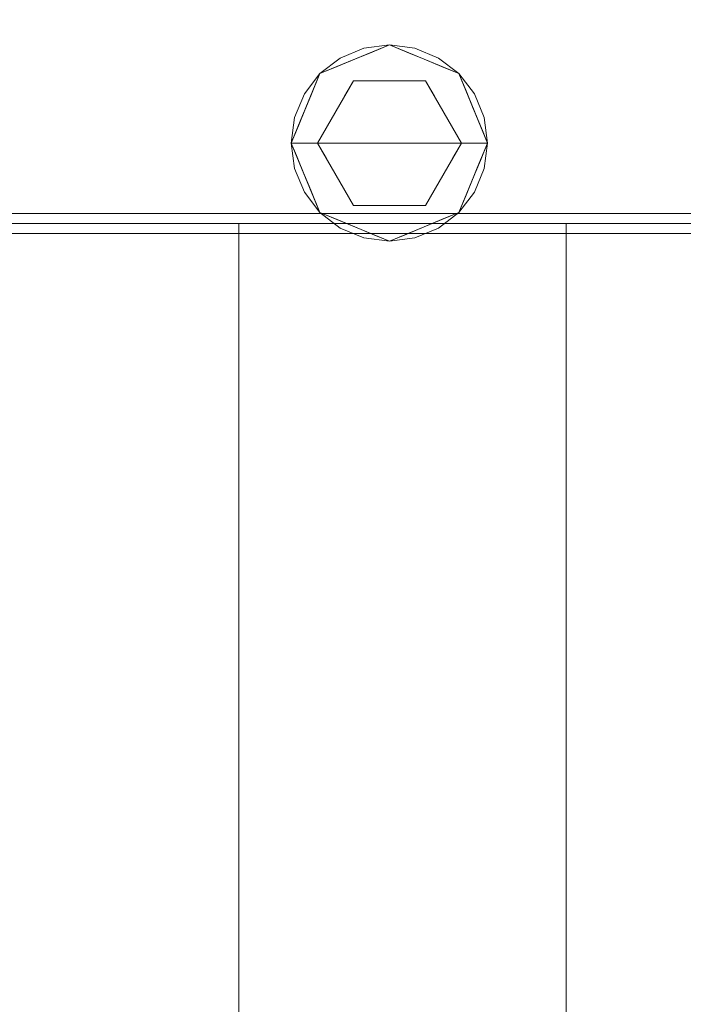
# Model space of a CAD drawing. Units: inches. Extents: x -31.5 to 31.4, y -43.3 to 43.3.
# Drawn here: x 16.6 to 20.6, y 31.1 to 37.1 of the extents above; entities that cross this region are included whole.
import ezdxf

# ---------------------------------------------------------------- set-up
doc = ezdxf.new("R2010")
doc.units = ezdxf.units.IN
doc.header["$MEASUREMENT"] = 0
for name, color, linetype, lineweight in [('SEAT-CUSHIONFABRIC', 5, 'Continuous', 9), ('SEAT-LEG', 5, 'Continuous', 9), ('SEAT-SEATFABRIC', 5, 'Continuous', 9)]:
    doc.layers.add(name, color=color, linetype=linetype, lineweight=lineweight)

msp = doc.modelspace()

# ---------------------------------------------------------------- linework, layer by layer
at = {"layer": 'SEAT-CUSHIONFABRIC'}
for points, invisible_edges in [([(0.0577, 36.0043, 32.874), (23.9581, 36.0043, 32.874), (23.9173, 36.0215, 32.8256), (0.0984, 36.0215, 32.8256)], 5), ([(23.9173, 36.0215, 32.8256), (23.8698, 36.0255, 32.7744), (0.1459, 36.0255, 32.7744), (0.0984, 36.0215, 32.8256)], 10), ([(0.1969, 36.0161, 32.7238), (0.1459, 36.0255, 32.7744), (23.8698, 36.0255, 32.7744), (23.8189, 36.0161, 32.7238)], 10), ([(23.8189, 36.0161, 32.7238), (23.7679, 35.994, 32.6775), (0.2478, 35.994, 32.6775), (0.1969, 36.0161, 32.7238)], 10), ([(0.0067, 35.9361, 32.9498), (24.009, 35.9361, 32.9498), (23.9894, 35.9752, 32.9164), (0.0264, 35.9752, 32.9164)], 5), ([(0.0264, 35.9752, 32.9164), (23.9894, 35.9752, 32.9164), (23.9581, 36.0043, 32.874), (0.0577, 36.0043, 32.874)], 5), ([(23.7679, 35.994, 32.6775), (23.7205, 35.9606, 32.6384), (0.2953, 35.9606, 32.6384), (0.2478, 35.994, 32.6775)], 10), ([(23.7205, 35.9606, 32.6384), (23.6797, 35.9183, 32.6093), (0.336, 35.9183, 32.6093), (0.2953, 35.9606, 32.6384)], 10), ([(24.0157, 35.8898, 32.9719), (24.009, 35.9361, 32.9498), (0.0067, 35.9361, 32.9498), (0, 35.8898, 32.9719)], 2), ([(23.6797, 35.9183, 32.6093), (23.6484, 35.8699, 32.5921), (0.3673, 35.8699, 32.5921), (0.336, 35.9183, 32.6093)], 10), ([(24.009, 35.8392, 32.9813), (24.0157, 35.8898, 32.9719), (0, 35.8898, 32.9719), (0.0067, 35.8392, 32.9813)], 8), ([(23.9894, 35.788, 32.9772), (24.009, 35.8392, 32.9813), (0.0067, 35.8392, 32.9813), (0.0264, 35.788, 32.9772)], 10), ([(23.6484, 35.8699, 32.5921), (23.6288, 35.8186, 32.5881), (0.387, 35.8186, 32.5881), (0.3673, 35.8699, 32.5921)], 10), ([(23.9581, 35.7396, 32.9601), (23.9894, 35.788, 32.9772), (0.0264, 35.788, 32.9772), (0.0577, 35.7396, 32.9601)], 10), ([(0.3937, 35.7681, 32.5975), (0.387, 35.8186, 32.5881), (23.6288, 35.8186, 32.5881), (23.622, 35.7681, 32.5975)], 2), ([(17.0293, 35.8289, 32.7847), (17.9134, 35.6225, 30.8175), (15.9449, 35.693, 30.8117)], 15), ([(15.9449, 35.693, 30.8117), (15.9449, 35.8289, 32.7847), (17.0293, 35.8289, 32.7847)], 12), ([(15.9449, 34.7792, 31.1086), (17.9134, 34.8397, 31.0719), (17.0293, 35.8289, 32.7847)], 15), ([(17.0293, 35.8289, 32.7847), (15.9449, 35.8289, 32.7847), (15.9449, 34.7792, 31.1086)], 12), ([(17.0293, 35.8289, 32.7847), (17.9134, 35.8289, 32.7847), (17.9134, 35.6225, 30.8175)], 12), ([(17.0293, 35.8289, 32.7847), (17.9134, 34.8397, 31.0719), (17.9134, 35.8289, 32.7847)], 1), ([(17.9134, 35.8289, 32.7847), (17.9134, 35.455, 29.2217), (17.9134, 34.0372, 29.6824)], 2), ([(17.9134, 35.642, 31.0032), (17.9134, 35.8289, 32.7847), (19.8819, 35.8289, 32.7847)], 12), ([(17.9134, 35.642, 31.0032), (19.8819, 35.8289, 32.7847), (19.8819, 35.4915, 30.5795)], 13), ([(17.9134, 34.9331, 31.2335), (19.8819, 35.8289, 32.7847), (17.9134, 35.8289, 32.7847)], 1), ([(19.8819, 35.8289, 32.7847), (17.9134, 34.9331, 31.2335), (19.8819, 34.8057, 30.8023)], 3), ([(17.9134, 35.455, 29.2217), (17.9134, 35.8289, 32.7847), (17.9134, 34.0372, 29.6824)], 12), ([(19.8819, 33.7825, 28.8199), (19.8819, 35.8289, 32.7847), (19.8819, 35.1541, 28.3743), (19.8819, 32.1763, 24.6573)], 4), ([(21.8504, 35.8289, 32.7847), (19.8819, 35.4915, 30.5795), (19.8819, 35.8289, 32.7847)], 1), ([(19.8819, 35.4915, 30.5795), (21.8504, 35.8289, 32.7847), (21.8504, 35.3497, 30.6167)], 13), ([(19.8819, 34.9089, 31.0021), (21.8504, 34.9423, 30.7491), (21.8504, 35.8289, 32.7847)], 13), ([(21.8504, 35.8289, 32.7847), (19.8819, 35.8289, 32.7847), (19.8819, 34.9089, 31.0021)], 12), ([(19.8819, 35.1541, 28.3743), (19.8819, 35.8289, 32.7847), (19.8819, 33.7825, 28.8199), (19.8819, 34.0068, 24.0626)], 4), ([(23.9173, 35.6972, 32.931), (23.9581, 35.7396, 32.9601), (0.0577, 35.7396, 32.9601), (0.0984, 35.6972, 32.931)], 10), ([(23.6288, 35.7217, 32.6196), (23.6484, 35.6826, 32.653), (0.3673, 35.6826, 32.653), (0.387, 35.7217, 32.6196)], 10), ([(23.622, 35.7681, 32.5975), (23.6288, 35.7217, 32.6196), (0.387, 35.7217, 32.6196), (0.3937, 35.7681, 32.5975)], 2), ([(23.8698, 35.6638, 32.8919), (23.9173, 35.6972, 32.931), (0.0984, 35.6972, 32.931), (0.1459, 35.6638, 32.8919)], 10), ([(23.8189, 35.6417, 32.8455), (23.8698, 35.6638, 32.8919), (0.1459, 35.6638, 32.8919), (0.1969, 35.6417, 32.8455)], 10), ([(23.6484, 35.6826, 32.653), (23.6797, 35.6535, 32.6953), (0.336, 35.6535, 32.6953), (0.3673, 35.6826, 32.653)], 10), ([(17.9134, 35.6225, 30.8175), (15.9449, 35.5818, 29.1959), (15.9449, 35.693, 30.8117)], 13), ([(0.1969, 35.6417, 32.8455), (0.2478, 35.6323, 32.795), (23.7679, 35.6323, 32.795), (23.8189, 35.6417, 32.8455)], 10), ([(23.7205, 35.6364, 32.7437), (23.7679, 35.6323, 32.795), (0.2478, 35.6323, 32.795), (0.2953, 35.6364, 32.7437)], 10), ([(23.6797, 35.6535, 32.6953), (23.7205, 35.6364, 32.7437), (0.2953, 35.6364, 32.7437), (0.336, 35.6535, 32.6953)], 10), ([(17.9134, 35.455, 29.2217), (15.9449, 35.5818, 29.1959), (17.9134, 35.6225, 30.8175)], 3), ([(19.8819, 35.4915, 30.5795), (17.9134, 35.455, 29.2217), (17.9134, 35.642, 31.0032)], 13), ([(15.9449, 35.2395, 27.4302), (15.9449, 35.5818, 29.1959), (17.9134, 35.455, 29.2217)], 14), ([(19.8819, 35.1541, 28.3743), (17.9134, 35.455, 29.2217), (19.8819, 35.4915, 30.5795)], 3), ([(21.8504, 35.3497, 30.6167), (19.8819, 35.1541, 28.3743), (19.8819, 35.4915, 30.5795)], 13), ([(17.9134, 34.7104, 25.7174), (15.9449, 35.2395, 27.4302), (17.9134, 35.455, 29.2217)], 3), ([(17.9134, 34.7104, 25.7174), (17.9134, 32.5798, 26.4097), (17.9134, 34.0372, 29.6824), (17.9134, 35.455, 29.2217)], 5), ([(19.8819, 35.1541, 28.3743), (17.9134, 35.0827, 27.4696), (17.9134, 35.455, 29.2217)], 13), ([(17.9134, 34.0372, 29.6824), (17.9134, 32.5798, 26.4097), (17.9134, 34.7104, 25.7174), (17.9134, 35.455, 29.2217)], 10), ([(21.8504, 35.3497, 30.6167), (21.8504, 34.8705, 28.4487), (19.8819, 35.1541, 28.3743)], 14), ([(15.9449, 35.2395, 27.4302), (17.9134, 34.7104, 25.7174), (15.9449, 34.8972, 25.6644)], 3), ([(19.8819, 34.5804, 26.2184), (17.9134, 35.0827, 27.4696), (19.8819, 35.1541, 28.3743)], 3), ([(19.8819, 32.1763, 24.6573), (19.8819, 35.1541, 28.3743), (19.8819, 34.0068, 24.0626), (19.8819, 31.0291, 20.3456)], 5), ([(21.8504, 34.8705, 28.4487), (19.8819, 34.5804, 26.2184), (19.8819, 35.1541, 28.3743)], 13), ([(17.9134, 35.0827, 27.4696), (19.8819, 34.5804, 26.2184), (17.9134, 34.7104, 25.7174)], 3), ([(15.9449, 34.8972, 25.6644), (17.9134, 34.7104, 25.7174), (15.9449, 34.3414, 23.9539)], 3), ([(17.9134, 34.0372, 29.6824), (19.8819, 34.8057, 30.8023), (17.9134, 34.9331, 31.2335)], 3), ([(19.8819, 33.7825, 28.8199), (21.8504, 34.0557, 28.7134), (21.8504, 34.9423, 30.7491)], 13), ([(19.8819, 33.7825, 28.8199), (21.8504, 34.9423, 30.7491), (19.8819, 34.9089, 31.0021)], 3), ([(15.9449, 33.9195, 29.736), (17.9134, 34.8397, 31.0719), (15.9449, 34.7792, 31.1086)], 3), ([(17.9134, 34.0372, 29.6824), (17.9134, 34.8397, 31.0719), (15.9449, 33.9195, 29.736)], 14), ([(21.8504, 34.8705, 28.4487), (21.8504, 34.2527, 26.3161), (19.8819, 34.5804, 26.2184)], 14), ([(19.8819, 34.8057, 30.8023), (17.9134, 34.0372, 29.6824), (19.8819, 33.7825, 28.8199)], 3), ([(15.9449, 34.3414, 23.9539), (17.9134, 34.7104, 25.7174), (17.9134, 33.6034, 22.3102)], 13), ([(17.9134, 32.5798, 26.4097), (17.9134, 34.7104, 25.7174), (17.9134, 33.6034, 22.3102), (17.9134, 31.4727, 23.0025)], 5), ([(17.9134, 34.7104, 25.7174), (19.8819, 34.0068, 24.0626), (17.9134, 34.1569, 24.0138)], 3), ([(19.8819, 34.5804, 26.2184), (19.8819, 34.0068, 24.0626), (17.9134, 34.7104, 25.7174)], 14), ([(17.9134, 34.7104, 25.7174), (17.9134, 32.5798, 26.4097), (17.9134, 33.6034, 22.3102)], 3), ([(21.8504, 34.2527, 26.3161), (19.8819, 34.0068, 24.0626), (19.8819, 34.5804, 26.2184)], 13), ([(17.9134, 33.6034, 22.3102), (15.9449, 33.7856, 22.2433), (15.9449, 34.3414, 23.9539)], 13), ([(19.8819, 34.0068, 24.0626), (21.8504, 34.2527, 26.3161), (21.8504, 33.6349, 24.1834)], 13), ([(19.8819, 34.0068, 24.0626), (17.9134, 33.6034, 22.3102), (17.9134, 34.1569, 24.0138)], 13), ([(17.9134, 34.0372, 29.6824), (15.9449, 33.9195, 29.736), (15.9449, 33.1585, 28.1063)], 13), ([(17.9134, 34.0372, 29.6824), (15.9449, 33.1585, 28.1063), (17.9134, 32.5798, 26.4097)], 3), ([(19.8819, 33.7825, 28.8199), (17.9134, 34.0372, 29.6824), (17.9134, 33.3085, 28.046)], 13), ([(19.8819, 34.0068, 24.0626), (19.8819, 33.2037, 21.9813), (17.9134, 33.6034, 22.3102)], 14), ([(21.8504, 34.0557, 28.7134), (19.8819, 32.9794, 26.7386), (21.8504, 33.302, 26.625)], 3), ([(21.8504, 34.0557, 28.7134), (19.8819, 33.7825, 28.8199), (19.8819, 32.9794, 26.7386)], 13), ([(19.8819, 31.0291, 20.3456), (19.8819, 34.0068, 24.0626), (19.8819, 32.4006, 19.9), (19.8819, 30.3542, 15.9352)], 1), ([(21.8504, 32.8812, 22.0949), (19.8819, 33.2037, 21.9813), (19.8819, 34.0068, 24.0626)], 13), ([(19.8819, 34.0068, 24.0626), (21.8504, 33.6349, 24.1834), (21.8504, 32.8812, 22.0949)], 13), ([(19.8819, 32.1763, 24.6573), (19.8819, 32.4006, 19.9), (19.8819, 34.0068, 24.0626), (19.8819, 33.7825, 28.8199)], 5), ([(15.9449, 33.7856, 22.2433), (17.9134, 33.6034, 22.3102), (15.9449, 33.0246, 20.6136)], 3), ([(17.9134, 33.3085, 28.046), (19.8819, 32.9794, 26.7386), (19.8819, 33.7825, 28.8199)], 13), ([(17.9134, 32.146, 19.0375), (15.9449, 33.0246, 20.6136), (17.9134, 33.6034, 22.3102)], 3), ([(17.9134, 33.6034, 22.3102), (17.9134, 32.146, 19.0375), (17.9134, 30.7282, 19.4982), (17.9134, 31.4727, 23.0025)], 10), ([(17.9134, 32.8747, 20.6739), (17.9134, 33.6034, 22.3102), (19.8819, 33.2037, 21.9813)], 14), ([(17.9134, 31.4727, 23.0025), (17.9134, 32.146, 19.0375), (17.9134, 33.6034, 22.3102), (17.9134, 32.5798, 26.4097)], 5), ([(17.9134, 33.3085, 28.046), (17.9134, 32.5798, 26.4097), (19.8819, 32.9794, 26.7386)], 14), ([(21.8504, 33.302, 26.625), (19.8819, 32.9794, 26.7386), (19.8819, 32.1763, 24.6573)], 13), ([(19.8819, 32.1763, 24.6573), (21.8504, 32.5482, 24.5365), (21.8504, 33.302, 26.625)], 13), ([(17.9134, 32.8747, 20.6739), (19.8819, 33.2037, 21.9813), (19.8819, 32.4006, 19.9)], 13), ([(21.8504, 32.1274, 20.0065), (19.8819, 33.2037, 21.9813), (21.8504, 32.8812, 22.0949)], 3), ([(21.8504, 32.1274, 20.0065), (19.8819, 32.4006, 19.9), (19.8819, 33.2037, 21.9813)], 13), ([(15.9449, 32.3975, 26.4766), (17.9134, 32.5798, 26.4097), (15.9449, 33.1585, 28.1063)], 3), ([(17.9134, 32.146, 19.0375), (15.9449, 32.2636, 18.9839), (15.9449, 33.0246, 20.6136)], 13), ([(19.8819, 32.1763, 24.6573), (19.8819, 32.9794, 26.7386), (17.9134, 32.5798, 26.4097)], 14), ([(19.8819, 32.4006, 19.9), (17.9134, 32.146, 19.0375), (17.9134, 32.8747, 20.6739)], 13), ([(15.9449, 31.8417, 24.7661), (17.9134, 31.4727, 23.0025), (17.9134, 32.5798, 26.4097)], 13), ([(17.9134, 32.5798, 26.4097), (15.9449, 32.3975, 26.4766), (15.9449, 31.8417, 24.7661)], 13), ([(19.8819, 32.1763, 24.6573), (17.9134, 32.5798, 26.4097), (17.9134, 32.0263, 24.7061), (17.9134, 31.4727, 23.0025)], 9), ([(19.8819, 32.1763, 24.6573), (21.8504, 31.9304, 22.4039), (21.8504, 32.5482, 24.5365)], 13), ([(19.8819, 31.3774, 17.9176), (17.9134, 32.146, 19.0375), (19.8819, 32.4006, 19.9)], 3), ([(19.8819, 32.4006, 19.9), (21.8504, 32.1274, 20.0065), (21.8504, 31.2408, 17.9709)], 13), ([(19.8819, 32.4006, 19.9), (21.8504, 31.2408, 17.9709), (19.8819, 31.2743, 17.7178)], 3), ([(19.8819, 32.4006, 19.9), (19.8819, 32.1763, 24.6573), (19.8819, 31.0291, 20.3456), (19.8819, 30.3542, 15.9352)], 1), ([(15.9449, 32.2636, 18.9839), (17.9134, 31.3435, 17.6481), (15.9449, 31.404, 17.6113)], 3), ([(17.9134, 32.146, 19.0375), (17.9134, 31.3435, 17.6481), (15.9449, 32.2636, 18.9839)], 14), ([(19.8819, 31.6027, 22.5015), (19.8819, 32.1763, 24.6573), (17.9134, 31.4727, 23.0025)], 14), ([(21.8504, 31.9304, 22.4039), (19.8819, 32.1763, 24.6573), (19.8819, 31.6027, 22.5015)], 13), ([(17.9134, 30.7282, 19.4982), (17.9134, 32.146, 19.0375), (17.9134, 30.3542, 15.9352)], 1), ([(17.9134, 32.146, 19.0375), (19.8819, 31.3774, 17.9176), (17.9134, 31.2501, 17.4864)], 3), ([(17.9134, 30.7282, 19.4982), (17.9134, 30.3542, 15.9352), (17.9134, 32.146, 19.0375), (17.9134, 31.4727, 23.0025)], 4), ([(21.8504, 31.3127, 20.2712), (21.8504, 31.9304, 22.4039), (19.8819, 31.6027, 22.5015)], 14), ([(15.9449, 31.2859, 23.0555), (17.9134, 31.4727, 23.0025), (15.9449, 31.8417, 24.7661)], 3), ([(19.8819, 31.6027, 22.5015), (17.9134, 31.1004, 21.2504), (19.8819, 31.0291, 20.3456)], 3), ([(17.9134, 31.1004, 21.2504), (19.8819, 31.6027, 22.5015), (17.9134, 31.4727, 23.0025)], 3), ([(21.8504, 31.3127, 20.2712), (19.8819, 31.6027, 22.5015), (19.8819, 31.0291, 20.3456)], 13), ([(17.9134, 31.4727, 23.0025), (15.9449, 30.9437, 21.2897), (17.9134, 30.7282, 19.4982)], 3), ([(15.9449, 30.9437, 21.2897), (17.9134, 31.4727, 23.0025), (15.9449, 31.2859, 23.0555)], 3), ([(15.9449, 31.404, 17.6113), (17.9134, 31.3435, 17.6481), (17.0293, 30.3542, 15.9352)], 15), ([(17.0293, 30.3542, 15.9352), (15.9449, 30.3542, 15.9352), (15.9449, 31.404, 17.6113)], 12), ([(17.0293, 30.3542, 15.9352), (17.9134, 31.3435, 17.6481), (17.9134, 30.3542, 15.9352)], 1), ([(19.8819, 30.3542, 15.9352), (17.9134, 31.2501, 17.4864), (19.8819, 31.3774, 17.9176)], 3), ([(21.8504, 30.8335, 18.1032), (21.8504, 31.3127, 20.2712), (19.8819, 31.0291, 20.3456)], 14), ([(17.9134, 31.2501, 17.4864), (19.8819, 30.3542, 15.9352), (17.9134, 30.3542, 15.9352)], 1), ([(19.8819, 31.2743, 17.7178), (21.8504, 31.2408, 17.9709), (21.8504, 30.3542, 15.9352)], 13), ([(21.8504, 30.3542, 15.9352), (19.8819, 30.3542, 15.9352), (19.8819, 31.2743, 17.7178)], 12)]:
    msp.add_3dface(points, dxfattribs=dict(at, invisible_edges=invisible_edges))
at = {"layer": 'SEAT-LEG'}
for points, invisible_edges in [([(18.4013, 36.7306, 0.1969), (18.2283, 36.313, 0.1969), (18.8189, 36.313, 0.1969), (18.8189, 36.9035, 0.1969)], 4), ([(18.4013, 36.7306, 5.9055), (18.9717, 36.8834, 5.9055), (18.8189, 36.9035, 5.9055), (18.5236, 36.8244, 5.9055)], 5), ([(18.8189, 36.9035, 0.1969), (18.9717, 36.8834, 0.1969), (18.4013, 36.7306, 0.1969), (18.5236, 36.8244, 0.1969)], 10), ([(18.6661, 36.8834, 5.9055), (18.5236, 36.8244, 5.9055), (18.8189, 36.9035, 5.9055)], 2), ([(18.8189, 36.9035, 0.1969), (18.5236, 36.8244, 0.1969), (18.6661, 36.8834, 0.1969)], 1), ([(18.6661, 36.8834, 0.1969), (18.6661, 36.8834, 5.9055), (18.8189, 36.9035, 5.9055), (18.8189, 36.9035, 0.1969)], 5), ([(18.8189, 36.9035, 0.1575), (18.8135, 36.8827, 0.0793), (18.7145, 36.8603, 0.1575)], 3), ([(18.8189, 36.9035, 0.1969), (18.8189, 36.9035, 0.1575), (18.7145, 36.8603, 0.1575), (18.7145, 36.8603, 0.1969)], 5), ([(18.8189, 36.9035, 0.1575), (18.9233, 36.8603, 0.1575), (18.8135, 36.8827, 0.0793)], 14), ([(18.8189, 36.9035, 0.1575), (18.8189, 36.9035, 0.1969), (18.9233, 36.8603, 0.1969), (18.9233, 36.8603, 0.1575)], 5), ([(18.8189, 36.313, 0.1969), (19.4094, 36.313, 0.1969), (19.2365, 36.7306, 0.1969), (18.8189, 36.9035, 0.1969)], 8), ([(18.9717, 36.8834, 5.9055), (18.9717, 36.8834, 0.1969), (18.8189, 36.9035, 0.1969), (18.8189, 36.9035, 5.9055)], 5), ([(18.9717, 36.8834, 5.9055), (18.4013, 36.7306, 5.9055), (19.2365, 36.7306, 5.9055), (19.1142, 36.8244, 5.9055)], 3), ([(18.9717, 36.8834, 0.1969), (19.1142, 36.8244, 0.1969), (19.2365, 36.7306, 0.1969), (18.4013, 36.7306, 0.1969)], 12), ([(18.6661, 36.8834, 5.9055), (18.6661, 36.8834, 0.1969), (18.5236, 36.8244, 0.1969), (18.5236, 36.8244, 5.9055)], 5), ([(18.5399, 36.8165, 0.0907), (18.6101, 36.817, 0.1575), (18.7063, 36.8456, 0.0461)], 15), ([(18.7063, 36.8456, 0.0461), (18.5988, 36.8052, 0.0411), (18.5399, 36.8165, 0.0907)], 15), ([(18.7063, 36.8456, 0.0461), (18.7106, 36.688), (18.5988, 36.8052, 0.0411)], 15), ([(18.7063, 36.8456, 0.0461), (18.6101, 36.817, 0.1575), (18.7145, 36.8603, 0.1575)], 13), ([(18.7145, 36.8603, 0.1969), (18.7145, 36.8603, 0.1575), (18.6101, 36.817, 0.1575), (18.6101, 36.817, 0.1969)], 5), ([(18.8135, 36.8827, 0.0793), (18.8189, 36.826, 0.0218), (18.7063, 36.8456, 0.0461)], 15), ([(18.7145, 36.8603, 0.1575), (18.8135, 36.8827, 0.0793), (18.7063, 36.8456, 0.0461)], 15), ([(18.8189, 36.826, 0.0218), (18.7106, 36.688), (18.7063, 36.8456, 0.0461)], 15), ([(18.8189, 36.826, 0.0218), (18.8135, 36.8827, 0.0793), (18.9315, 36.8456, 0.0461)], 15), ([(18.8135, 36.8827, 0.0793), (18.9233, 36.8603, 0.1575), (18.9315, 36.8456, 0.0461)], 15), ([(18.9315, 36.8456, 0.0461), (18.9272, 36.688), (18.8189, 36.826, 0.0218)], 15), ([(19.0277, 36.817, 0.1575), (18.9315, 36.8456, 0.0461), (18.9233, 36.8603, 0.1575)], 3), ([(18.9233, 36.8603, 0.1575), (18.9233, 36.8603, 0.1969), (19.0277, 36.817, 0.1969), (19.0277, 36.817, 0.1575)], 5), ([(19.039, 36.8052, 0.0411), (18.9272, 36.688), (18.9315, 36.8456, 0.0461)], 15), ([(19.0979, 36.8165, 0.0907), (19.039, 36.8052, 0.0411), (18.9315, 36.8456, 0.0461)], 15), ([(19.0979, 36.8165, 0.0907), (18.9315, 36.8456, 0.0461), (19.0277, 36.817, 0.1575)], 15), ([(19.1142, 36.8244, 5.9055), (19.1142, 36.8244, 0.1969), (18.9717, 36.8834, 0.1969), (18.9717, 36.8834, 5.9055)], 5), ([(18.5236, 36.8244, 5.9055), (18.5236, 36.8244, 0.1969), (18.4013, 36.7306, 0.1969), (18.4013, 36.7306, 5.9055)], 5), ([(18.4359, 36.7386, 0.0843), (18.5057, 36.7738, 0.1575), (18.5399, 36.8165, 0.0907)], 15), ([(18.4359, 36.7386, 0.0843), (18.5399, 36.8165, 0.0907), (18.5021, 36.7402, 0.0349)], 15), ([(18.5988, 36.8052, 0.0411), (18.5021, 36.7402, 0.0349), (18.5399, 36.8165, 0.0907)], 15), ([(18.6024, 36.688), (18.5021, 36.7402, 0.0349), (18.5988, 36.8052, 0.0411)], 15), ([(18.5399, 36.8165, 0.0907), (18.5057, 36.7738, 0.1575), (18.6101, 36.817, 0.1575)], 13), ([(18.5057, 36.7738, 0.1575), (18.5057, 36.7738, 0.1969), (18.6101, 36.817, 0.1969), (18.6101, 36.817, 0.1575)], 5), ([(18.6024, 36.688), (18.5988, 36.8052, 0.0411), (18.7106, 36.688)], 3), ([(18.8189, 36.688), (18.7106, 36.688), (18.8189, 36.826, 0.0218), (18.9272, 36.688)], 6), ([(18.9272, 36.688), (19.039, 36.8052, 0.0411), (19.0354, 36.688)], 3), ([(19.0979, 36.8165, 0.0907), (19.0277, 36.817, 0.1575), (19.1321, 36.7738, 0.1575)], 13), ([(19.0277, 36.817, 0.1575), (19.0277, 36.817, 0.1969), (19.1321, 36.7738, 0.1969), (19.1321, 36.7738, 0.1575)], 5), ([(19.039, 36.8052, 0.0411), (19.1357, 36.7402, 0.0349), (19.0354, 36.688)], 15), ([(19.039, 36.8052, 0.0411), (19.0979, 36.8165, 0.0907), (19.1357, 36.7402, 0.0349)], 15), ([(19.0979, 36.8165, 0.0907), (19.2019, 36.7386, 0.0843), (19.1357, 36.7402, 0.0349)], 15), ([(19.2019, 36.7386, 0.0843), (19.0979, 36.8165, 0.0907), (19.1321, 36.7738, 0.1575)], 15), ([(19.2365, 36.7306, 5.9055), (19.2365, 36.7306, 0.1969), (19.1142, 36.8244, 0.1969), (19.1142, 36.8244, 5.9055)], 5), ([(18.3075, 36.0177, 5.9055), (19.3893, 36.1601, 5.9055), (18.4013, 36.7306, 5.9055), (18.3075, 36.6082, 5.9055)], 11), ([(18.3075, 36.0177, 0.1969), (18.3075, 36.6082, 0.1969), (18.4013, 36.7306, 0.1969), (19.3893, 36.1601, 0.1969)], 13), ([(18.4013, 36.7306, 5.9055), (18.4013, 36.7306, 0.1969), (18.3075, 36.6082, 0.1969), (18.3075, 36.6082, 5.9055)], 5), ([(18.3458, 36.5965, 0.1575), (18.4013, 36.7306, 0.1575), (18.3526, 36.6607, 0.1053)], 14), ([(18.4013, 36.7306, 0.1969), (18.3581, 36.6262, 0.1575), (18.3459, 36.5967, 0.1969)], 3), ([(18.3526, 36.6607, 0.1053), (18.4359, 36.7386, 0.0843), (18.3645, 36.611, 0.0451)], 15), ([(18.4359, 36.7386, 0.0843), (18.3526, 36.6607, 0.1053), (18.4013, 36.7306, 0.1575)], 15), ([(18.3581, 36.6262, 0.1575), (18.4013, 36.7306, 0.1969), (18.4013, 36.7306, 0.1575)], 3), ([(18.4359, 36.7386, 0.0843), (18.4276, 36.6743, 0.0354), (18.3645, 36.611, 0.0451)], 15), ([(18.4359, 36.7386, 0.0843), (18.4013, 36.7306, 0.1575), (18.5057, 36.7738, 0.1575)], 13), ([(18.4013, 36.7306, 0.1575), (18.4013, 36.7306, 0.1969), (18.5057, 36.7738, 0.1969), (18.5057, 36.7738, 0.1575)], 5), ([(19.3893, 36.1601, 5.9055), (19.3303, 36.6082, 5.9055), (19.2365, 36.7306, 5.9055), (18.4013, 36.7306, 5.9055)], 13), ([(19.3893, 36.1601, 0.1969), (18.4013, 36.7306, 0.1969), (19.2365, 36.7306, 0.1969), (19.3303, 36.6082, 0.1969)], 11), ([(18.4276, 36.6743, 0.0354), (18.5021, 36.7402, 0.0349), (18.5482, 36.5943)], 15), ([(18.4359, 36.7386, 0.0843), (18.5021, 36.7402, 0.0349), (18.4276, 36.6743, 0.0354)], 15), ([(18.5021, 36.7402, 0.0349), (18.6024, 36.688), (18.5482, 36.5943)], 13), ([(19.0896, 36.5943), (19.0354, 36.688), (19.1357, 36.7402, 0.0349)], 14), ([(19.2102, 36.6743, 0.0354), (19.0896, 36.5943), (19.1357, 36.7402, 0.0349)], 15), ([(19.2365, 36.7306, 0.1575), (19.2019, 36.7386, 0.0843), (19.1321, 36.7738, 0.1575)], 3), ([(19.1321, 36.7738, 0.1575), (19.1321, 36.7738, 0.1969), (19.2365, 36.7306, 0.1969), (19.2365, 36.7306, 0.1575)], 5), ([(19.2102, 36.6743, 0.0354), (19.1357, 36.7402, 0.0349), (19.2019, 36.7386, 0.0843)], 15), ([(19.2019, 36.7386, 0.0843), (19.2365, 36.7306, 0.1575), (19.2852, 36.6607, 0.1053)], 15), ([(19.2733, 36.611, 0.0451), (19.2102, 36.6743, 0.0354), (19.2019, 36.7386, 0.0843)], 15), ([(19.2733, 36.611, 0.0451), (19.2019, 36.7386, 0.0843), (19.2852, 36.6607, 0.1053)], 15), ([(19.2852, 36.6607, 0.1053), (19.2365, 36.7306, 0.1575), (19.292, 36.5965, 0.1575)], 13), ([(19.2797, 36.6262, 0.1969), (19.2797, 36.6262, 0.1575), (19.2365, 36.7306, 0.1575), (19.2365, 36.7306, 0.1969)], 5), ([(19.3303, 36.6082, 5.9055), (19.3303, 36.6082, 0.1969), (19.2365, 36.7306, 0.1969), (19.2365, 36.7306, 5.9055)], 5), ([(18.3645, 36.611, 0.0451), (18.4276, 36.6743, 0.0354), (18.4941, 36.5005)], 15), ([(18.3858, 36.313), (18.6024, 36.688), (18.8189, 36.313)], 2), ([(18.4941, 36.5005), (18.4276, 36.6743, 0.0354), (18.5482, 36.5943)], 3), ([(19.0354, 36.688), (19.252, 36.313), (18.8189, 36.313), (18.6024, 36.688)], 4), ([(19.0896, 36.5943), (19.2102, 36.6743, 0.0354), (19.1437, 36.5005)], 3), ([(19.2102, 36.6743, 0.0354), (19.2733, 36.611, 0.0451), (19.1437, 36.5005)], 15), ([(18.2485, 36.1601, 0.1969), (18.2283, 36.313, 0.1969), (18.2485, 36.4658, 0.1969), (18.3075, 36.6082, 0.1969)], 8), ([(18.3075, 36.6082, 5.9055), (18.2485, 36.4658, 5.9055), (18.3075, 36.0177, 5.9055)], 14), ([(18.2485, 36.1601, 0.1969), (18.3075, 36.6082, 0.1969), (18.3075, 36.0177, 0.1969)], 3), ([(18.3075, 36.6082, 5.9055), (18.3075, 36.6082, 0.1969), (18.2485, 36.4658, 0.1969), (18.2485, 36.4658, 5.9055)], 5), ([(18.287, 36.5022, 0.0708), (18.3458, 36.5965, 0.1575), (18.3526, 36.6607, 0.1053)], 15), ([(18.287, 36.5022, 0.0708), (18.3526, 36.6607, 0.1053), (18.3645, 36.611, 0.0451)], 15), ([(18.3348, 36.4681, 0.0192), (18.287, 36.5022, 0.0708), (18.3645, 36.611, 0.0451)], 15), ([(18.3581, 36.6262, 0.1575), (18.3148, 36.5218, 0.1575), (18.3459, 36.5967, 0.1969)], 14), ([(18.44, 36.4067), (18.3348, 36.4681, 0.0192), (18.3645, 36.611, 0.0451)], 15), ([(18.3645, 36.611, 0.0451), (18.4941, 36.5005), (18.44, 36.4067)], 13), ([(19.1978, 36.4067), (19.1437, 36.5005), (19.2733, 36.611, 0.0451)], 14), ([(19.303, 36.4681, 0.0192), (19.1978, 36.4067), (19.2733, 36.611, 0.0451)], 15), ([(19.3508, 36.5022, 0.0708), (19.2733, 36.611, 0.0451), (19.2852, 36.6607, 0.1053)], 15), ([(19.3508, 36.5022, 0.0708), (19.303, 36.4681, 0.0192), (19.2733, 36.611, 0.0451)], 15), ([(19.2797, 36.6262, 0.1575), (19.2797, 36.6262, 0.1969), (19.323, 36.5218, 0.1969), (19.323, 36.5218, 0.1575)], 5), ([(19.3508, 36.5022, 0.0708), (19.2852, 36.6607, 0.1053), (19.292, 36.5965, 0.1575)], 15), ([(19.3893, 36.1601, 5.9055), (19.4094, 36.313, 5.9055), (19.3893, 36.4658, 5.9055), (19.3303, 36.6082, 5.9055)], 8), ([(19.3893, 36.1601, 0.1969), (19.3303, 36.6082, 0.1969), (19.3893, 36.4658, 0.1969), (19.4094, 36.313, 0.1969)], 1), ([(19.3303, 36.6082, 5.9055), (19.3893, 36.4658, 5.9055), (19.3893, 36.4658, 0.1969), (19.3303, 36.6082, 0.1969)], 10), ([(18.287, 36.5022, 0.0708), (18.2871, 36.4548, 0.1575), (18.3458, 36.5965, 0.1575)], 13), ([(18.2904, 36.4628, 0.1969), (18.3459, 36.5967, 0.1969), (18.3148, 36.5218, 0.1575)], 14), ([(19.3508, 36.5022, 0.0708), (19.292, 36.5965, 0.1575), (19.3507, 36.4548, 0.1575)], 13), ([(18.2904, 36.4628, 0.1969), (18.3148, 36.5218, 0.1575), (18.2716, 36.4174, 0.1575)], 13), ([(18.2745, 36.313, 0.0461), (18.2871, 36.4548, 0.1575), (18.287, 36.5022, 0.0708)], 15), ([(18.3301, 36.313, 0.0231), (18.2745, 36.313, 0.0461), (18.287, 36.5022, 0.0708)], 14), ([(18.287, 36.5022, 0.0708), (18.3348, 36.4681, 0.0192), (18.3301, 36.313, 0.0231)], 15), ([(19.3076, 36.313, 0.0231), (19.303, 36.4681, 0.0192), (19.3508, 36.5022, 0.0708)], 15), ([(19.3508, 36.5022, 0.0708), (19.3633, 36.313, 0.0461), (19.3076, 36.313, 0.0231)], 13), ([(19.323, 36.5218, 0.1575), (19.323, 36.5218, 0.1969), (19.3662, 36.4174, 0.1969)], 13), ([(19.323, 36.5218, 0.1575), (19.3662, 36.4174, 0.1969), (19.3784, 36.3879, 0.1575)], 3), ([(19.3507, 36.4548, 0.1575), (19.3633, 36.313, 0.0461), (19.3508, 36.5022, 0.0708)], 15), ([(18.2485, 36.1601, 5.9055), (18.3075, 36.0177, 5.9055), (18.2485, 36.4658, 5.9055), (18.2283, 36.313, 5.9055)], 2), ([(18.2485, 36.4658, 5.9055), (18.2485, 36.4658, 0.1969), (18.2283, 36.313, 0.1969), (18.2283, 36.313, 5.9055)], 1), ([(18.2283, 36.313, 0.1969), (18.2904, 36.4628, 0.1969), (18.2716, 36.4174, 0.1575)], 14), ([(18.2745, 36.313, 0.0461), (18.2283, 36.313, 0.1575), (18.2871, 36.4548, 0.1575)], 12), ([(18.3301, 36.313, 0.0231), (18.3348, 36.4681, 0.0192), (18.3858, 36.313)], 3), ([(18.3858, 36.313), (18.3348, 36.4681, 0.0192), (18.44, 36.4067)], 3), ([(19.1978, 36.4067), (19.303, 36.4681, 0.0192), (19.252, 36.313)], 3), ([(19.3076, 36.313, 0.0231), (19.252, 36.313), (19.303, 36.4681, 0.0192)], 14), ([(19.3507, 36.4548, 0.1575), (19.4094, 36.313, 0.1575), (19.3633, 36.313, 0.0461)], 12), ([(19.3893, 36.4658, 0.1969), (19.3893, 36.4658, 5.9055), (19.4094, 36.313, 5.9055), (19.4094, 36.313, 0.1969)], 1), ([(18.2283, 36.313, 0.1969), (18.2716, 36.4174, 0.1575), (18.2283, 36.313, 0.1575)], 1), ([(19.3662, 36.4174, 0.1969), (19.4094, 36.313, 0.1969), (19.3784, 36.3879, 0.1575)], 14), ([(19.4094, 36.313, 0.1969), (19.4094, 36.313, 0.1575), (19.3784, 36.3879, 0.1575)], 12), ([(18.2871, 36.1712, 0.1575), (18.2283, 36.313, 0.1575), (18.2745, 36.313, 0.0461)], 12), ([(18.2716, 36.2086, 0.1969), (18.2283, 36.313, 0.1969), (18.2594, 36.2381, 0.1575)], 14), ([(18.2283, 36.313, 0.1969), (18.2283, 36.313, 0.1575), (18.2594, 36.2381, 0.1575)], 12), ([(18.8189, 36.313, 0.1969), (18.2283, 36.313, 0.1969), (18.4013, 35.8954, 0.1969), (18.8189, 35.7224, 0.1969)], 8), ([(18.2283, 36.313, 5.9055), (18.2283, 36.313, 0.1969), (18.2485, 36.1601, 0.1969), (18.2485, 36.1601, 5.9055)], 4), ([(18.2871, 36.1712, 0.1575), (18.2745, 36.313, 0.0461), (18.287, 36.1238, 0.0708)], 15), ([(18.287, 36.1238, 0.0708), (18.2745, 36.313, 0.0461), (18.3301, 36.313, 0.0231)], 13), ([(18.3301, 36.313, 0.0231), (18.3348, 36.1578, 0.0192), (18.287, 36.1238, 0.0708)], 15), ([(18.3301, 36.313, 0.0231), (18.3858, 36.313), (18.3348, 36.1578, 0.0192)], 14), ([(18.44, 36.2192), (18.3348, 36.1578, 0.0192), (18.3858, 36.313)], 3), ([(18.6024, 35.9379), (18.3858, 36.313), (18.8189, 36.313)], 12), ([(18.8189, 36.313), (19.252, 36.313), (19.0354, 35.9379), (18.6024, 35.9379)], 8), ([(18.8189, 36.313, 0.1969), (18.8189, 35.7224, 0.1969), (19.2365, 35.8954, 0.1969), (19.4094, 36.313, 0.1969)], 1), ([(19.252, 36.313), (19.303, 36.1578, 0.0192), (19.1978, 36.2192)], 3), ([(19.3076, 36.313, 0.0231), (19.303, 36.1578, 0.0192), (19.252, 36.313)], 3), ([(19.3508, 36.1238, 0.0708), (19.303, 36.1578, 0.0192), (19.3076, 36.313, 0.0231)], 15), ([(19.3076, 36.313, 0.0231), (19.3633, 36.313, 0.0461), (19.3508, 36.1238, 0.0708)], 14), ([(19.4094, 36.313, 0.1969), (19.3474, 36.1632, 0.1969), (19.3662, 36.2086, 0.1575)], 14), ([(19.3633, 36.313, 0.0461), (19.4094, 36.313, 0.1575), (19.3507, 36.1712, 0.1575)], 12), ([(19.3633, 36.313, 0.0461), (19.3507, 36.1712, 0.1575), (19.3508, 36.1238, 0.0708)], 15), ([(19.4094, 36.313, 0.1969), (19.3662, 36.2086, 0.1575), (19.4094, 36.313, 0.1575)], 1), ([(19.3893, 36.1601, 5.9055), (19.3893, 36.1601, 0.1969), (19.4094, 36.313, 0.1969), (19.4094, 36.313, 5.9055)], 1), ([(18.3148, 36.1042, 0.1575), (18.2716, 36.2086, 0.1969), (18.2594, 36.2381, 0.1575)], 3), ([(18.3148, 36.1042, 0.1575), (18.3148, 36.1042, 0.1969), (18.2716, 36.2086, 0.1969)], 13), ([(18.3348, 36.1578, 0.0192), (18.44, 36.2192), (18.3645, 36.0149, 0.0451)], 15), ([(18.44, 36.2192), (18.4941, 36.1254), (18.3645, 36.0149, 0.0451)], 14), ([(19.2733, 36.0149, 0.0451), (19.1437, 36.1254), (19.1978, 36.2192)], 13), ([(19.1978, 36.2192), (19.303, 36.1578, 0.0192), (19.2733, 36.0149, 0.0451)], 15), ([(19.3474, 36.1632, 0.1969), (19.323, 36.1042, 0.1575), (19.3662, 36.2086, 0.1575)], 13), ([(18.2485, 36.1601, 5.9055), (18.2485, 36.1601, 0.1969), (18.3075, 36.0177, 0.1969), (18.3075, 36.0177, 5.9055)], 5), ([(18.287, 36.1238, 0.0708), (18.3458, 36.0294, 0.1575), (18.2871, 36.1712, 0.1575)], 13), ([(18.287, 36.1238, 0.0708), (18.3348, 36.1578, 0.0192), (18.3645, 36.0149, 0.0451)], 15), ([(18.8189, 35.7224, 5.9055), (18.9717, 35.7425, 5.9055), (19.3893, 36.1601, 5.9055), (18.3075, 36.0177, 5.9055)], 14), ([(19.3893, 36.1601, 0.1969), (18.9717, 35.7425, 0.1969), (18.8189, 35.7224, 0.1969), (18.3075, 36.0177, 0.1969)], 13), ([(18.9717, 35.7425, 5.9055), (19.1142, 35.8015, 5.9055), (19.2365, 35.8954, 5.9055), (19.3893, 36.1601, 5.9055)], 12), ([(19.2365, 35.8954, 0.1969), (19.1142, 35.8015, 0.1969), (18.9717, 35.7425, 0.1969), (19.3893, 36.1601, 0.1969)], 12), ([(19.3893, 36.1601, 5.9055), (19.2365, 35.8954, 5.9055), (19.3303, 36.0177, 5.9055)], 1), ([(19.2365, 35.8954, 0.1969), (19.3893, 36.1601, 0.1969), (19.3303, 36.0177, 0.1969)], 1), ([(19.303, 36.1578, 0.0192), (19.3508, 36.1238, 0.0708), (19.2733, 36.0149, 0.0451)], 15), ([(19.3474, 36.1632, 0.1969), (19.2919, 36.0293, 0.1969), (19.323, 36.1042, 0.1575)], 14), ([(19.3508, 36.1238, 0.0708), (19.3507, 36.1712, 0.1575), (19.292, 36.0294, 0.1575)], 13), ([(19.3303, 36.0177, 5.9055), (19.3303, 36.0177, 0.1969), (19.3893, 36.1601, 0.1969), (19.3893, 36.1601, 5.9055)], 5), ([(18.287, 36.1238, 0.0708), (18.3645, 36.0149, 0.0451), (18.3526, 35.9653, 0.1053)], 15), ([(18.287, 36.1238, 0.0708), (18.3526, 35.9653, 0.1053), (18.3458, 36.0294, 0.1575)], 15), ([(18.3581, 35.9998, 0.1575), (18.4013, 35.8954, 0.1575), (18.3581, 35.9998, 0.1969), (18.3148, 36.1042, 0.1969)], 10), ([(18.3581, 35.9998, 0.1575), (18.3148, 36.1042, 0.1969), (18.3148, 36.1042, 0.1575)], 3), ([(18.4276, 35.9517, 0.0354), (18.3645, 36.0149, 0.0451), (18.4941, 36.1254)], 15), ([(18.5482, 36.0317), (18.4276, 35.9517, 0.0354), (18.4941, 36.1254)], 3), ([(19.1437, 36.1254), (19.2102, 35.9517, 0.0354), (19.0896, 36.0317)], 3), ([(19.2733, 36.0149, 0.0451), (19.2102, 35.9517, 0.0354), (19.1437, 36.1254)], 15), ([(19.3508, 36.1238, 0.0708), (19.2852, 35.9653, 0.1053), (19.2733, 36.0149, 0.0451)], 15), ([(19.2797, 35.9998, 0.1575), (19.323, 36.1042, 0.1575), (19.2919, 36.0293, 0.1969)], 14), ([(19.3508, 36.1238, 0.0708), (19.292, 36.0294, 0.1575), (19.2852, 35.9653, 0.1053)], 15), ([(18.3075, 36.0177, 5.9055), (18.5236, 35.8015, 5.9055), (18.6661, 35.7425, 5.9055), (18.8189, 35.7224, 5.9055)], 9), ([(18.5236, 35.8015, 5.9055), (18.3075, 36.0177, 5.9055), (18.4013, 35.8954, 5.9055)], 1), ([(18.5236, 35.8015, 0.1969), (18.4013, 35.8954, 0.1969), (18.3075, 36.0177, 0.1969), (18.6661, 35.7425, 0.1969)], 4), ([(18.6661, 35.7425, 0.1969), (18.3075, 36.0177, 0.1969), (18.8189, 35.7224, 0.1969)], 3), ([(18.3075, 36.0177, 5.9055), (18.3075, 36.0177, 0.1969), (18.4013, 35.8954, 0.1969), (18.4013, 35.8954, 5.9055)], 5), ([(18.3526, 35.9653, 0.1053), (18.4013, 35.8954, 0.1575), (18.3458, 36.0294, 0.1575)], 13), ([(18.3645, 36.0149, 0.0451), (18.4359, 35.8874, 0.0843), (18.3526, 35.9653, 0.1053)], 15), ([(18.3645, 36.0149, 0.0451), (18.4276, 35.9517, 0.0354), (18.4359, 35.8874, 0.0843)], 15), ([(18.4276, 35.9517, 0.0354), (18.5482, 36.0317), (18.5021, 35.8857, 0.0349)], 15), ([(18.5482, 36.0317), (18.6024, 35.9379), (18.5021, 35.8857, 0.0349)], 14), ([(19.1357, 35.8857, 0.0349), (19.0354, 35.9379), (19.0896, 36.0317)], 13), ([(19.2102, 35.9517, 0.0354), (19.1357, 35.8857, 0.0349), (19.0896, 36.0317)], 15), ([(19.2019, 35.8874, 0.0843), (19.2102, 35.9517, 0.0354), (19.2733, 36.0149, 0.0451)], 15), ([(19.2852, 35.9653, 0.1053), (19.2019, 35.8874, 0.0843), (19.2733, 36.0149, 0.0451)], 15), ([(19.292, 36.0294, 0.1575), (19.2365, 35.8954, 0.1575), (19.2852, 35.9653, 0.1053)], 14), ([(19.2365, 35.8954, 0.1969), (19.2797, 35.9998, 0.1575), (19.2919, 36.0293, 0.1969)], 3), ([(19.2365, 35.8954, 5.9055), (19.2365, 35.8954, 0.1969), (19.3303, 36.0177, 0.1969), (19.3303, 36.0177, 5.9055)], 5), ([(18.4359, 35.8874, 0.0843), (18.4013, 35.8954, 0.1575), (18.3526, 35.9653, 0.1053)], 15), ([(18.4013, 35.8954, 0.1969), (18.3581, 35.9998, 0.1969), (18.4013, 35.8954, 0.1575)], 14), ([(19.2019, 35.8874, 0.0843), (19.2852, 35.9653, 0.1053), (19.2365, 35.8954, 0.1575)], 15), ([(19.2797, 35.9998, 0.1575), (19.2365, 35.8954, 0.1969), (19.2365, 35.8954, 0.1575)], 3), ([(18.4013, 35.8954, 0.1575), (18.4359, 35.8874, 0.0843), (18.5057, 35.8521, 0.1575)], 3), ([(18.5057, 35.8521, 0.1575), (18.5057, 35.8521, 0.1969), (18.4013, 35.8954, 0.1969), (18.4013, 35.8954, 0.1575)], 5), ([(18.4013, 35.8954, 5.9055), (18.4013, 35.8954, 0.1969), (18.5236, 35.8015, 0.1969), (18.5236, 35.8015, 5.9055)], 5), ([(18.4276, 35.9517, 0.0354), (18.5021, 35.8857, 0.0349), (18.4359, 35.8874, 0.0843)], 15), ([(18.5988, 35.8208, 0.0411), (18.5021, 35.8857, 0.0349), (18.6024, 35.9379)], 15), ([(18.5988, 35.8208, 0.0411), (18.7106, 35.9379), (18.7063, 35.7803, 0.0461)], 15), ([(18.7106, 35.9379), (18.5988, 35.8208, 0.0411), (18.6024, 35.9379)], 3), ([(18.7063, 35.7803, 0.0461), (18.7106, 35.9379), (18.8189, 35.7999, 0.0218)], 15), ([(18.8189, 35.9379), (18.9272, 35.9379), (18.8189, 35.7999, 0.0218), (18.7106, 35.9379)], 6), ([(18.8189, 35.7999, 0.0218), (18.9272, 35.9379), (18.9315, 35.7803, 0.0461)], 15), ([(19.039, 35.8208, 0.0411), (18.9315, 35.7803, 0.0461), (18.9272, 35.9379)], 15), ([(19.0354, 35.9379), (19.039, 35.8208, 0.0411), (18.9272, 35.9379)], 3), ([(19.0354, 35.9379), (19.1357, 35.8857, 0.0349), (19.039, 35.8208, 0.0411)], 15), ([(19.1142, 35.8015, 5.9055), (19.1142, 35.8015, 0.1969), (19.2365, 35.8954, 0.1969), (19.2365, 35.8954, 5.9055)], 5), ([(19.2019, 35.8874, 0.0843), (19.2365, 35.8954, 0.1575), (19.1321, 35.8521, 0.1575)], 13), ([(19.2365, 35.8954, 0.1575), (19.2365, 35.8954, 0.1969), (19.1321, 35.8521, 0.1969), (19.1321, 35.8521, 0.1575)], 5), ([(19.2019, 35.8874, 0.0843), (19.1357, 35.8857, 0.0349), (19.2102, 35.9517, 0.0354)], 15), ([(18.5399, 35.8094, 0.0907), (18.4359, 35.8874, 0.0843), (18.5021, 35.8857, 0.0349)], 15), ([(18.4359, 35.8874, 0.0843), (18.5399, 35.8094, 0.0907), (18.5057, 35.8521, 0.1575)], 15), ([(18.5988, 35.8208, 0.0411), (18.5399, 35.8094, 0.0907), (18.5021, 35.8857, 0.0349)], 15), ([(18.5399, 35.8094, 0.0907), (18.6101, 35.8089, 0.1575), (18.5057, 35.8521, 0.1575)], 13), ([(18.6101, 35.8089, 0.1575), (18.6101, 35.8089, 0.1969), (18.5057, 35.8521, 0.1969), (18.5057, 35.8521, 0.1575)], 5), ([(19.0979, 35.8094, 0.0907), (19.1321, 35.8521, 0.1575), (19.0277, 35.8089, 0.1575)], 13), ([(19.1321, 35.8521, 0.1575), (19.1321, 35.8521, 0.1969), (19.0277, 35.8089, 0.1969), (19.0277, 35.8089, 0.1575)], 5), ([(19.039, 35.8208, 0.0411), (19.1357, 35.8857, 0.0349), (19.0979, 35.8094, 0.0907)], 15), ([(19.2019, 35.8874, 0.0843), (19.1321, 35.8521, 0.1575), (19.0979, 35.8094, 0.0907)], 15), ([(19.2019, 35.8874, 0.0843), (19.0979, 35.8094, 0.0907), (19.1357, 35.8857, 0.0349)], 15), ([(18.5236, 35.8015, 5.9055), (18.5236, 35.8015, 0.1969), (18.6661, 35.7425, 0.1969), (18.6661, 35.7425, 5.9055)], 5), ([(18.5399, 35.8094, 0.0907), (18.5988, 35.8208, 0.0411), (18.7063, 35.7803, 0.0461)], 15), ([(18.5399, 35.8094, 0.0907), (18.7063, 35.7803, 0.0461), (18.6101, 35.8089, 0.1575)], 15), ([(18.6101, 35.8089, 0.1575), (18.7063, 35.7803, 0.0461), (18.7145, 35.7657, 0.1575)], 3), ([(18.7145, 35.7657, 0.1575), (18.7145, 35.7657, 0.1969), (18.6101, 35.8089, 0.1969), (18.6101, 35.8089, 0.1575)], 5), ([(18.8189, 35.7999, 0.0218), (18.8243, 35.7432, 0.0793), (18.7063, 35.7803, 0.0461)], 15), ([(18.8243, 35.7432, 0.0793), (18.7145, 35.7657, 0.1575), (18.7063, 35.7803, 0.0461)], 15), ([(18.8243, 35.7432, 0.0793), (18.8189, 35.7999, 0.0218), (18.9315, 35.7803, 0.0461)], 15), ([(18.9233, 35.7657, 0.1575), (18.8243, 35.7432, 0.0793), (18.9315, 35.7803, 0.0461)], 15), ([(18.9315, 35.7803, 0.0461), (19.0277, 35.8089, 0.1575), (18.9233, 35.7657, 0.1575)], 13), ([(18.9233, 35.7657, 0.1969), (18.9233, 35.7657, 0.1575), (19.0277, 35.8089, 0.1575), (19.0277, 35.8089, 0.1969)], 5), ([(18.9315, 35.7803, 0.0461), (19.039, 35.8208, 0.0411), (19.0979, 35.8094, 0.0907)], 15), ([(19.0979, 35.8094, 0.0907), (19.0277, 35.8089, 0.1575), (18.9315, 35.7803, 0.0461)], 15), ([(18.9717, 35.7425, 5.9055), (18.9717, 35.7425, 0.1969), (19.1142, 35.8015, 0.1969), (19.1142, 35.8015, 5.9055)], 5), ([(18.6661, 35.7425, 5.9055), (18.6661, 35.7425, 0.1969), (18.8189, 35.7224, 0.1969), (18.8189, 35.7224, 5.9055)], 5), ([(18.8189, 35.7224, 0.1575), (18.7145, 35.7657, 0.1575), (18.8243, 35.7432, 0.0793)], 14), ([(18.8189, 35.7224, 0.1575), (18.8189, 35.7224, 0.1969), (18.7145, 35.7657, 0.1969), (18.7145, 35.7657, 0.1575)], 5), ([(18.8189, 35.7224, 0.1575), (18.8243, 35.7432, 0.0793), (18.9233, 35.7657, 0.1575)], 3), ([(18.8189, 35.7224, 0.1969), (18.8189, 35.7224, 0.1575), (18.9233, 35.7657, 0.1575), (18.9233, 35.7657, 0.1969)], 5), ([(18.9717, 35.7425, 0.1969), (18.9717, 35.7425, 5.9055), (18.8189, 35.7224, 5.9055), (18.8189, 35.7224, 0.1969)], 5)]:
    msp.add_3dface(points, dxfattribs=dict(at, invisible_edges=invisible_edges))
at = {"layer": 'SEAT-SEATFABRIC'}
for points, invisible_edges in [([(26.6146, 13.3858, 5.8595), (-26.6146, 13.3858, 5.8595), (14.3412, 39.7638, 5.8595), (25.6474, 29.9354, 5.8595)], 14), ([(-26.6146, 13.3858, 15.748), (26.6146, 13.3858, 15.748), (14.3412, 39.7638, 15.748)], 14), ([(14.3412, 39.7638, 5.8595), (20.9132, 37.6826, 5.8595), (25.0893, 32.1979, 5.8595), (25.6474, 29.9354, 5.8595)], 11), ([(14.3412, 39.7638, 15.748), (25.6474, 29.9354, 15.748), (16.6592, 39.526, 15.748)], 3), ([(26.6146, 13.3858, 15.748), (27.7842, 14.7313, 15.748), (25.6474, 29.9354, 15.748), (14.3412, 39.7638, 15.748)], 13), ([(25.6474, 29.9354, 15.748), (22.6718, 36.1538, 15.748), (18.8807, 38.8225, 15.748), (16.6592, 39.526, 15.748)], 11), ([(18.8807, 38.8225, 15.748), (22.6718, 36.1538, 15.748), (20.9132, 37.6826, 15.748)], 1)]:
    msp.add_3dface(points, dxfattribs=dict(at, invisible_edges=invisible_edges))

doc.saveas('drawing.dxf')
